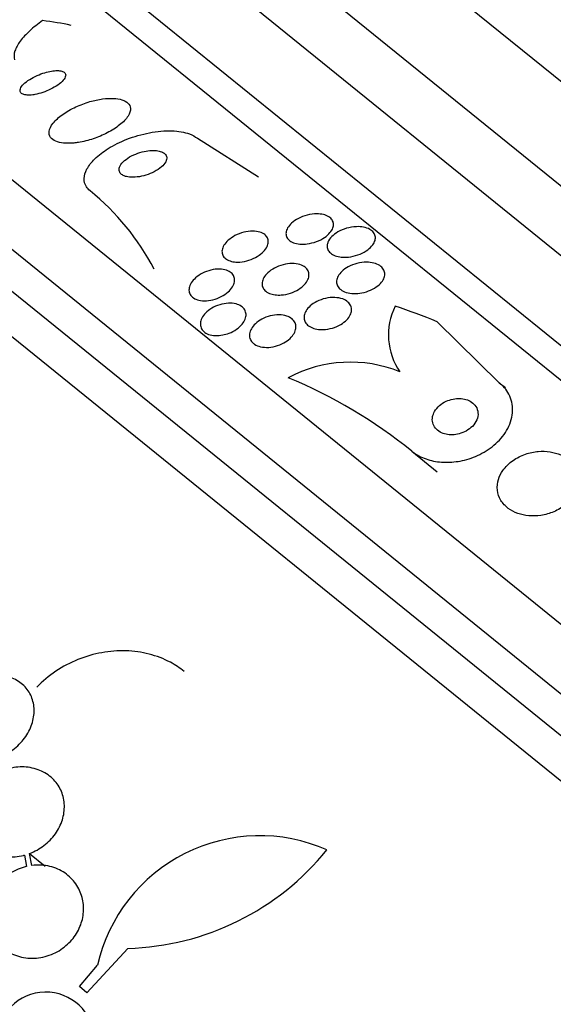
# Model space of a CAD drawing. Units: millimetres. Extents: x 0 to 1233, y 0 to 1807.
# Drawn here: x 768 to 778, y 1200 to 1218 of the extents above; entities that cross this region are included whole.
import ezdxf
from ezdxf import colors
from ezdxf.entities.mleader import LeaderData, LeaderLine
from ezdxf.math import Vec2, Vec3

# ---------------------------------------------------------------- set-up
doc = ezdxf.new("R2010")
doc.units = ezdxf.units.MM
doc.layers.add('DV1_Défaut', color=7, linetype='Continuous')
doc.layers.add('Défaut', color=7, linetype='Continuous')

# ---------------------------------------------------------------- blocks, each defined once
blk = doc.blocks.new('_DOT')
at = {"color": 0}
blk.add_line((0, 0), (-1, 0), dxfattribs=at)
at = {"color": 0, "const_width": 0.333}
blk.add_lwpolyline([(-0.1665, 0, 1), (0.1665, 0, 1)], format="xyb", close=True, dxfattribs=at)
blk = doc.blocks.new('SE')
at = {"layer": 'DV1_Défaut', "color": 7, "linetype": 'Continuous'}
for p, q in [((773.248, 1220.246), (805.111, 1194.444)), ((771.139, 1220.024), (805.333, 1192.334)), ((770, 1219.659), (805.213, 1191.145)), ((768.418, 1219.278), (805.169, 1189.517)), ((767.846, 1219.098), (805.112, 1188.921)), ((764.144, 1217.592), (804.409, 1184.986)), ((763.172, 1217.092), (804.122, 1183.932)), ((762.606, 1216.779), (803.932, 1183.313)), ((762.007, 1216.428), (803.714, 1182.654)), ((771.009, 1215.571), (772.138, 1214.856)), ((776.584, 1211.057), (775.437, 1212.184)), ((776.584, 1211.057), (776.696, 1210.966)), ((774.969, 1209.792), (775.437, 1209.412)), ((767.817, 1202.333), (767.856, 1202.124)), ((767.913, 1202.364), (768.201, 1202.131)), ((767.955, 1202.142), (767.913, 1202.364)), ((769.725, 1200.611), (768.97, 1199.792)), ((768.831, 1199.905), (769.164, 1200.299)), ((768.97, 1199.792), (768.831, 1199.905))]:
    blk.add_line(p, q, dxfattribs=at)
for centre, radius, start, end in [((766.096, 1211), 4.645, 27.6288, 50.8533), ((775.737, 1211.937), 1.2, 153.5977, 214.571), ((773.834, 1209.014), 2.422, 67.8162, 118.2351), ((769.151, 1202.603), 9.248, 51.0167, 67.5122), ((772.162, 1199.617), 3.074, 66.2064, 167.1819), ((769.584, 1205.522), 4.913, 271.6505, 321), ((768.21, 1198.904), 0.9, 2.36, 268.4282)]:
    blk.add_arc(centre, radius, start, end, dxfattribs=at)
for centre, ratio in [((761.029, 1204.673), 0.54024), ((768.968, 1198.244), 0.909434)]:
    blk.add_ellipse(centre, major_axis=(9.731, 12.017), ratio=ratio, start_param=0.269604, end_param=0.327863, dxfattribs=at)
for points, knots in [([(768.151, 1217.743), (768.063, 1217.681), (767.984, 1217.618), (767.845, 1217.492), (767.786, 1217.428), (767.693, 1217.303), (767.66, 1217.243), (767.623, 1217.126), (767.619, 1217.07), (767.633, 1217.019)], [0, 0, 0, 0, 0.25, 0.25, 0.5, 0.5, 0.75, 0.75, 1, 1, 1, 1]), ([(768.01, 1216.379), (768.058, 1216.388), (768.108, 1216.402), (768.157, 1216.418), (768.205, 1216.434), (768.253, 1216.454), (768.298, 1216.476), (768.347, 1216.5), (768.393, 1216.526), (768.432, 1216.554), (768.473, 1216.582), (768.508, 1216.613), (768.533, 1216.642), (768.557, 1216.67), (768.573, 1216.698), (768.577, 1216.723), (768.581, 1216.744), (768.576, 1216.764), (768.562, 1216.78), (768.549, 1216.794), (768.53, 1216.804), (768.505, 1216.811), (768.481, 1216.818), (768.453, 1216.821), (768.421, 1216.821), (768.389, 1216.821), (768.353, 1216.818), (768.316, 1216.812), (768.275, 1216.805), (768.233, 1216.795), (768.191, 1216.782), (768.144, 1216.768), (768.097, 1216.751), (768.053, 1216.731), (768.003, 1216.709), (767.956, 1216.684), (767.914, 1216.658), (767.87, 1216.63), (767.831, 1216.6), (767.801, 1216.571), (767.773, 1216.542), (767.751, 1216.512), (767.742, 1216.486), (767.733, 1216.462), (767.733, 1216.439), (767.743, 1216.421), (767.752, 1216.405), (767.768, 1216.392), (767.791, 1216.383), (767.812, 1216.375), (767.839, 1216.37), (767.869, 1216.368), (767.899, 1216.367), (767.933, 1216.368), (767.969, 1216.373), (767.982, 1216.375), (767.996, 1216.377), (768.01, 1216.379)], [0, 0, 0, 0, 0.057479, 0.057479, 0.057479, 0.114643, 0.114643, 0.114643, 0.177392, 0.177392, 0.177392, 0.24305, 0.24305, 0.24305, 0.305632, 0.305632, 0.305632, 0.360296, 0.360296, 0.360296, 0.407394, 0.407394, 0.407394, 0.451081, 0.451081, 0.451081, 0.495665, 0.495665, 0.495665, 0.544379, 0.544379, 0.544379, 0.599312, 0.599312, 0.599312, 0.660772, 0.660772, 0.660772, 0.726139, 0.726139, 0.726139, 0.789825, 0.789825, 0.789825, 0.846426, 0.846426, 0.846426, 0.89509, 0.89509, 0.89509, 0.939312, 0.939312, 0.939312, 0.983389, 0.983389, 0.983389, 1, 1, 1, 1]), ([(768.814, 1215.494), (768.904, 1215.509), (768.997, 1215.532), (769.087, 1215.562), (769.176, 1215.592), (769.264, 1215.629), (769.345, 1215.671), (769.43, 1215.715), (769.51, 1215.765), (769.575, 1215.817), (769.641, 1215.869), (769.695, 1215.925), (769.729, 1215.979), (769.761, 1216.028), (769.777, 1216.078), (769.775, 1216.122), (769.773, 1216.159), (769.757, 1216.194), (769.727, 1216.222), (769.701, 1216.248), (769.663, 1216.268), (769.617, 1216.282), (769.572, 1216.296), (769.518, 1216.305), (769.46, 1216.307), (769.398, 1216.31), (769.33, 1216.306), (769.261, 1216.297), (769.184, 1216.287), (769.103, 1216.269), (769.025, 1216.247), (768.937, 1216.221), (768.849, 1216.188), (768.767, 1216.151), (768.679, 1216.11), (768.595, 1216.063), (768.524, 1216.012), (768.452, 1215.961), (768.39, 1215.905), (768.346, 1215.85), (768.306, 1215.798), (768.28, 1215.746), (768.273, 1215.699), (768.267, 1215.657), (768.276, 1215.618), (768.299, 1215.586), (768.32, 1215.557), (768.353, 1215.533), (768.395, 1215.515), (768.436, 1215.498), (768.486, 1215.487), (768.541, 1215.482), (768.599, 1215.476), (768.663, 1215.477), (768.729, 1215.483), (768.757, 1215.486), (768.785, 1215.49), (768.814, 1215.494)], [0, 0, 0, 0, 0.060624, 0.060624, 0.060624, 0.121003, 0.121003, 0.121003, 0.185671, 0.185671, 0.185671, 0.250071, 0.250071, 0.250071, 0.308393, 0.308393, 0.308393, 0.358505, 0.358505, 0.358505, 0.403285, 0.403285, 0.403285, 0.447214, 0.447214, 0.447214, 0.493981, 0.493981, 0.493981, 0.546163, 0.546163, 0.546163, 0.604899, 0.604899, 0.604899, 0.66889, 0.66889, 0.66889, 0.733704, 0.733704, 0.733704, 0.793513, 0.793513, 0.793513, 0.845383, 0.845383, 0.845383, 0.891252, 0.891252, 0.891252, 0.93524, 0.93524, 0.93524, 0.981051, 0.981051, 0.981051, 1, 1, 1, 1]), ([(769.028, 1214.602), (769.001, 1214.624), (768.979, 1214.649), (768.961, 1214.675), (768.931, 1214.721), (768.917, 1214.775), (768.919, 1214.83), (768.921, 1214.886), (768.939, 1214.945), (768.971, 1215.004), (769.005, 1215.067), (769.055, 1215.13), (769.117, 1215.19), (769.185, 1215.257), (769.27, 1215.322), (769.363, 1215.38), (769.467, 1215.445), (769.585, 1215.504), (769.708, 1215.552), (769.841, 1215.604), (769.984, 1215.645), (770.124, 1215.672), (770.265, 1215.699), (770.409, 1215.712), (770.54, 1215.708), (770.659, 1215.704), (770.771, 1215.685), (770.863, 1215.651), (770.92, 1215.63), (770.97, 1215.603), (771.009, 1215.571)], [0, 0, 0, 0, 0.050974, 0.050974, 0.050974, 0.139765, 0.139765, 0.139765, 0.228331, 0.228331, 0.228331, 0.323296, 0.323296, 0.323296, 0.429337, 0.429337, 0.429337, 0.548408, 0.548408, 0.548408, 0.67762, 0.67762, 0.67762, 0.807626, 0.807626, 0.807626, 0.926083, 0.926083, 0.926083, 1, 1, 1, 1]), ([(769.86, 1214.852), (769.912, 1214.856), (769.967, 1214.865), (770.02, 1214.879), (770.074, 1214.894), (770.127, 1214.913), (770.175, 1214.935), (770.227, 1214.959), (770.276, 1214.987), (770.316, 1215.018), (770.356, 1215.048), (770.389, 1215.081), (770.411, 1215.114), (770.431, 1215.143), (770.443, 1215.174), (770.444, 1215.202), (770.445, 1215.226), (770.438, 1215.249), (770.423, 1215.269), (770.41, 1215.287), (770.39, 1215.302), (770.366, 1215.314), (770.341, 1215.326), (770.312, 1215.335), (770.279, 1215.34), (770.244, 1215.346), (770.206, 1215.348), (770.166, 1215.346), (770.121, 1215.344), (770.073, 1215.338), (770.027, 1215.328), (769.975, 1215.316), (769.922, 1215.3), (769.873, 1215.28), (769.82, 1215.259), (769.769, 1215.233), (769.725, 1215.204), (769.681, 1215.175), (769.643, 1215.142), (769.616, 1215.109), (769.591, 1215.078), (769.573, 1215.046), (769.567, 1215.016), (769.562, 1214.99), (769.565, 1214.965), (769.576, 1214.943), (769.586, 1214.924), (769.603, 1214.907), (769.625, 1214.893), (769.646, 1214.879), (769.674, 1214.869), (769.704, 1214.862), (769.736, 1214.854), (769.773, 1214.851), (769.811, 1214.851), (769.827, 1214.85), (769.843, 1214.851), (769.86, 1214.852)], [0, 0, 0, 0, 0.061873, 0.061873, 0.061873, 0.123525, 0.123525, 0.123525, 0.188973, 0.188973, 0.188973, 0.252886, 0.252886, 0.252886, 0.309663, 0.309663, 0.309663, 0.358289, 0.358289, 0.358289, 0.402379, 0.402379, 0.402379, 0.446415, 0.446415, 0.446415, 0.493898, 0.493898, 0.493898, 0.547221, 0.547221, 0.547221, 0.607223, 0.607223, 0.607223, 0.672079, 0.672079, 0.672079, 0.736768, 0.736768, 0.736768, 0.795388, 0.795388, 0.795388, 0.845765, 0.845765, 0.845765, 0.890655, 0.890655, 0.890655, 0.934423, 0.934423, 0.934423, 0.980715, 0.980715, 0.980715, 1, 1, 1, 1]), ([(773.038, 1213.62), (772.993, 1213.614), (772.947, 1213.613), (772.904, 1213.616), (772.86, 1213.62), (772.818, 1213.629), (772.782, 1213.643), (772.749, 1213.655), (772.721, 1213.672), (772.699, 1213.693), (772.679, 1213.711), (772.664, 1213.733), (772.655, 1213.756), (772.646, 1213.78), (772.644, 1213.805), (772.647, 1213.83), (772.65, 1213.858), (772.66, 1213.887), (772.676, 1213.915), (772.694, 1213.946), (772.719, 1213.976), (772.75, 1214.004), (772.785, 1214.036), (772.827, 1214.065), (772.874, 1214.089), (772.924, 1214.116), (772.98, 1214.138), (773.039, 1214.152), (773.096, 1214.167), (773.157, 1214.175), (773.215, 1214.175), (773.257, 1214.175), (773.298, 1214.171), (773.336, 1214.162), (773.374, 1214.153), (773.409, 1214.139), (773.437, 1214.122), (773.463, 1214.105), (773.483, 1214.086), (773.497, 1214.064), (773.511, 1214.043), (773.519, 1214.019), (773.522, 1213.995), (773.524, 1213.969), (773.52, 1213.942), (773.511, 1213.916), (773.5, 1213.886), (773.482, 1213.856), (773.458, 1213.828), (773.431, 1213.796), (773.397, 1213.766), (773.357, 1213.739), (773.313, 1213.709), (773.263, 1213.683), (773.208, 1213.663), (773.155, 1213.643), (773.096, 1213.628), (773.038, 1213.62)], [0, 0, 0, 0, 0.050374, 0.050374, 0.050374, 0.10112, 0.10112, 0.10112, 0.146933, 0.146933, 0.146933, 0.189502, 0.189502, 0.189502, 0.233214, 0.233214, 0.233214, 0.281462, 0.281462, 0.281462, 0.336561, 0.336561, 0.336561, 0.399076, 0.399076, 0.399076, 0.466345, 0.466345, 0.466345, 0.531929, 0.531929, 0.531929, 0.579281, 0.579281, 0.579281, 0.626922, 0.626922, 0.626922, 0.670133, 0.670133, 0.670133, 0.712555, 0.712555, 0.712555, 0.758201, 0.758201, 0.758201, 0.809967, 0.809967, 0.809967, 0.869335, 0.869335, 0.869335, 0.935115, 0.935115, 0.935115, 1, 1, 1, 1]), ([(773.421, 1213.653), (773.435, 1213.688), (773.46, 1213.723), (773.491, 1213.755), (773.523, 1213.787), (773.561, 1213.816), (773.605, 1213.841), (773.652, 1213.868), (773.707, 1213.892), (773.764, 1213.908), (773.822, 1213.925), (773.884, 1213.936), (773.945, 1213.938), (773.99, 1213.94), (774.036, 1213.937), (774.078, 1213.929), (774.12, 1213.921), (774.159, 1213.908), (774.192, 1213.889), (774.221, 1213.873), (774.245, 1213.853), (774.262, 1213.831), (774.278, 1213.81), (774.289, 1213.787), (774.293, 1213.763), (774.298, 1213.738), (774.296, 1213.711), (774.289, 1213.686), (774.281, 1213.657), (774.266, 1213.628), (774.246, 1213.6), (774.223, 1213.569), (774.192, 1213.539), (774.156, 1213.512), (774.116, 1213.482), (774.068, 1213.455), (774.017, 1213.433), (773.962, 1213.411), (773.902, 1213.393), (773.841, 1213.383), (773.783, 1213.374), (773.723, 1213.371), (773.667, 1213.377), (773.627, 1213.381), (773.588, 1213.39), (773.554, 1213.402), (773.52, 1213.415), (773.49, 1213.433), (773.466, 1213.453), (773.445, 1213.472), (773.428, 1213.494), (773.418, 1213.517), (773.408, 1213.541), (773.404, 1213.566), (773.406, 1213.592), (773.407, 1213.612), (773.413, 1213.633), (773.421, 1213.653)], [0, 0, 0, 0, 0.060873, 0.060873, 0.060873, 0.121411, 0.121411, 0.121411, 0.188197, 0.188197, 0.188197, 0.255953, 0.255953, 0.255953, 0.305945, 0.305945, 0.305945, 0.35634, 0.35634, 0.35634, 0.400674, 0.400674, 0.400674, 0.442432, 0.442432, 0.442432, 0.486211, 0.486211, 0.486211, 0.535395, 0.535395, 0.535395, 0.592162, 0.592162, 0.592162, 0.656518, 0.656518, 0.656518, 0.72468, 0.72468, 0.72468, 0.789277, 0.789277, 0.789277, 0.835008, 0.835008, 0.835008, 0.88097, 0.88097, 0.88097, 0.923364, 0.923364, 0.923364, 0.965867, 0.965867, 0.965867, 1, 1, 1, 1]), ([(771.693, 1213.288), (771.656, 1213.292), (771.621, 1213.301), (771.59, 1213.314), (771.56, 1213.326), (771.534, 1213.343), (771.514, 1213.363), (771.494, 1213.382), (771.48, 1213.404), (771.472, 1213.428), (771.464, 1213.453), (771.462, 1213.479), (771.466, 1213.506), (771.471, 1213.535), (771.482, 1213.565), (771.5, 1213.594), (771.519, 1213.626), (771.546, 1213.658), (771.578, 1213.687), (771.614, 1213.719), (771.657, 1213.748), (771.704, 1213.773), (771.753, 1213.799), (771.808, 1213.82), (771.865, 1213.834), (771.919, 1213.848), (771.975, 1213.856), (772.029, 1213.856), (772.077, 1213.856), (772.123, 1213.849), (772.163, 1213.837), (772.198, 1213.827), (772.229, 1213.811), (772.253, 1213.792), (772.275, 1213.775), (772.292, 1213.754), (772.303, 1213.731), (772.315, 1213.708), (772.32, 1213.683), (772.319, 1213.657), (772.318, 1213.629), (772.31, 1213.6), (772.296, 1213.571), (772.281, 1213.54), (772.258, 1213.508), (772.23, 1213.479), (772.199, 1213.446), (772.16, 1213.416), (772.116, 1213.389), (772.07, 1213.361), (772.017, 1213.337), (771.962, 1213.319), (771.908, 1213.302), (771.851, 1213.29), (771.795, 1213.286), (771.76, 1213.284), (771.726, 1213.284), (771.693, 1213.288)], [0, 0, 0, 0, 0.044904, 0.044904, 0.044904, 0.089904, 0.089904, 0.089904, 0.133864, 0.133864, 0.133864, 0.179494, 0.179494, 0.179494, 0.229648, 0.229648, 0.229648, 0.286055, 0.286055, 0.286055, 0.34854, 0.34854, 0.34854, 0.413946, 0.413946, 0.413946, 0.476479, 0.476479, 0.476479, 0.531331, 0.531331, 0.531331, 0.578696, 0.578696, 0.578696, 0.622582, 0.622582, 0.622582, 0.667243, 0.667243, 0.667243, 0.7159, 0.7159, 0.7159, 0.770641, 0.770641, 0.770641, 0.831812, 0.831812, 0.831812, 0.896906, 0.896906, 0.896906, 0.960502, 0.960502, 0.960502, 1, 1, 1, 1]), ([(772.445, 1212.68), (772.407, 1212.684), (772.371, 1212.694), (772.339, 1212.707), (772.307, 1212.721), (772.279, 1212.739), (772.258, 1212.76), (772.237, 1212.78), (772.222, 1212.804), (772.214, 1212.829), (772.205, 1212.854), (772.203, 1212.882), (772.206, 1212.909), (772.21, 1212.938), (772.221, 1212.968), (772.237, 1212.997), (772.255, 1213.029), (772.281, 1213.061), (772.312, 1213.089), (772.346, 1213.121), (772.388, 1213.15), (772.433, 1213.174), (772.481, 1213.2), (772.536, 1213.221), (772.592, 1213.235), (772.647, 1213.25), (772.705, 1213.257), (772.76, 1213.257), (772.81, 1213.257), (772.86, 1213.25), (772.903, 1213.237), (772.94, 1213.225), (772.973, 1213.209), (772.999, 1213.188), (773.023, 1213.169), (773.041, 1213.147), (773.053, 1213.123), (773.065, 1213.099), (773.071, 1213.072), (773.07, 1213.046), (773.07, 1213.018), (773.063, 1212.988), (773.05, 1212.96), (773.036, 1212.928), (773.014, 1212.897), (772.987, 1212.868), (772.957, 1212.836), (772.92, 1212.806), (772.878, 1212.78), (772.833, 1212.752), (772.781, 1212.728), (772.727, 1212.71), (772.673, 1212.692), (772.614, 1212.681), (772.558, 1212.677), (772.52, 1212.674), (772.481, 1212.675), (772.445, 1212.68)], [0, 0, 0, 0, 0.045797, 0.045797, 0.045797, 0.091744, 0.091744, 0.091744, 0.135971, 0.135971, 0.135971, 0.180854, 0.180854, 0.180854, 0.229492, 0.229492, 0.229492, 0.283972, 0.283972, 0.283972, 0.344783, 0.344783, 0.344783, 0.409729, 0.409729, 0.409729, 0.473626, 0.473626, 0.473626, 0.530927, 0.530927, 0.530927, 0.58022, 0.58022, 0.58022, 0.624745, 0.624745, 0.624745, 0.668885, 0.668885, 0.668885, 0.716155, 0.716155, 0.716155, 0.768984, 0.768984, 0.768984, 0.828322, 0.828322, 0.828322, 0.892605, 0.892605, 0.892605, 0.957166, 0.957166, 0.957166, 1, 1, 1, 1]), ([(774.006, 1212.709), (773.958, 1212.703), (773.908, 1212.701), (773.861, 1212.705), (773.813, 1212.709), (773.767, 1212.719), (773.727, 1212.736), (773.691, 1212.75), (773.66, 1212.77), (773.636, 1212.792), (773.614, 1212.813), (773.598, 1212.837), (773.589, 1212.862), (773.58, 1212.887), (773.577, 1212.913), (773.579, 1212.94), (773.582, 1212.968), (773.592, 1212.997), (773.607, 1213.025), (773.624, 1213.056), (773.648, 1213.086), (773.677, 1213.113), (773.71, 1213.144), (773.75, 1213.173), (773.795, 1213.197), (773.844, 1213.223), (773.899, 1213.244), (773.956, 1213.259), (774.014, 1213.273), (774.075, 1213.282), (774.135, 1213.281), (774.18, 1213.281), (774.225, 1213.276), (774.266, 1213.266), (774.307, 1213.256), (774.345, 1213.24), (774.376, 1213.219), (774.404, 1213.201), (774.426, 1213.179), (774.442, 1213.155), (774.457, 1213.132), (774.465, 1213.107), (774.468, 1213.082), (774.471, 1213.055), (774.467, 1213.027), (774.458, 1213), (774.448, 1212.97), (774.431, 1212.94), (774.409, 1212.913), (774.383, 1212.881), (774.35, 1212.851), (774.313, 1212.825), (774.271, 1212.796), (774.222, 1212.77), (774.17, 1212.751), (774.118, 1212.731), (774.063, 1212.717), (774.006, 1212.709)], [0, 0, 0, 0, 0.054174, 0.054174, 0.054174, 0.108793, 0.108793, 0.108793, 0.157135, 0.157135, 0.157135, 0.200486, 0.200486, 0.200486, 0.24351, 0.24351, 0.24351, 0.289956, 0.289956, 0.289956, 0.342505, 0.342505, 0.342505, 0.402439, 0.402439, 0.402439, 0.468391, 0.468391, 0.468391, 0.535188, 0.535188, 0.535188, 0.585471, 0.585471, 0.585471, 0.636135, 0.636135, 0.636135, 0.680974, 0.680974, 0.680974, 0.723332, 0.723332, 0.723332, 0.767605, 0.767605, 0.767605, 0.817044, 0.817044, 0.817044, 0.873682, 0.873682, 0.873682, 0.937428, 0.937428, 0.937428, 1, 1, 1, 1]), ([(770.905, 1212.649), (770.884, 1212.67), (770.869, 1212.695), (770.861, 1212.722), (770.854, 1212.749), (770.853, 1212.778), (770.858, 1212.807), (770.864, 1212.838), (770.877, 1212.869), (770.896, 1212.899), (770.917, 1212.932), (770.945, 1212.964), (770.978, 1212.994), (771.014, 1213.026), (771.057, 1213.055), (771.104, 1213.079), (771.152, 1213.103), (771.206, 1213.124), (771.26, 1213.137), (771.312, 1213.149), (771.367, 1213.156), (771.418, 1213.155), (771.464, 1213.154), (771.508, 1213.147), (771.546, 1213.134), (771.581, 1213.123), (771.611, 1213.106), (771.634, 1213.086), (771.656, 1213.067), (771.673, 1213.045), (771.683, 1213.02), (771.694, 1212.996), (771.698, 1212.969), (771.696, 1212.941), (771.694, 1212.912), (771.685, 1212.881), (771.67, 1212.851), (771.654, 1212.819), (771.63, 1212.786), (771.601, 1212.756), (771.569, 1212.724), (771.529, 1212.693), (771.486, 1212.667), (771.44, 1212.64), (771.389, 1212.616), (771.336, 1212.599), (771.284, 1212.583), (771.229, 1212.572), (771.176, 1212.569), (771.127, 1212.567), (771.08, 1212.57), (771.037, 1212.58), (771, 1212.589), (770.966, 1212.603), (770.938, 1212.622), (770.926, 1212.63), (770.915, 1212.639), (770.905, 1212.649)], [0, 0, 0, 0, 0.048171, 0.048171, 0.048171, 0.096147, 0.096147, 0.096147, 0.147065, 0.147065, 0.147065, 0.203482, 0.203482, 0.203482, 0.26491, 0.26491, 0.26491, 0.328405, 0.328405, 0.328405, 0.389139, 0.389139, 0.389139, 0.443424, 0.443424, 0.443424, 0.491553, 0.491553, 0.491553, 0.536811, 0.536811, 0.536811, 0.582825, 0.582825, 0.582825, 0.632421, 0.632421, 0.632421, 0.687338, 0.687338, 0.687338, 0.747651, 0.747651, 0.747651, 0.810981, 0.810981, 0.810981, 0.872749, 0.872749, 0.872749, 0.928741, 0.928741, 0.928741, 0.978258, 0.978258, 0.978258, 1, 1, 1, 1]), ([(773.215, 1212.046), (773.177, 1212.053), (773.14, 1212.064), (773.108, 1212.08), (773.076, 1212.095), (773.049, 1212.116), (773.028, 1212.139), (773.008, 1212.161), (772.994, 1212.186), (772.986, 1212.213), (772.978, 1212.24), (772.977, 1212.268), (772.982, 1212.296), (772.987, 1212.326), (772.999, 1212.356), (773.016, 1212.385), (773.035, 1212.417), (773.062, 1212.448), (773.093, 1212.476), (773.128, 1212.507), (773.17, 1212.534), (773.216, 1212.557), (773.265, 1212.582), (773.32, 1212.602), (773.376, 1212.614), (773.432, 1212.627), (773.491, 1212.633), (773.547, 1212.63), (773.598, 1212.628), (773.649, 1212.619), (773.693, 1212.603), (773.73, 1212.59), (773.764, 1212.57), (773.79, 1212.547), (773.814, 1212.526), (773.831, 1212.502), (773.842, 1212.476), (773.853, 1212.45), (773.858, 1212.423), (773.856, 1212.396), (773.855, 1212.366), (773.846, 1212.337), (773.833, 1212.308), (773.817, 1212.277), (773.795, 1212.246), (773.767, 1212.217), (773.736, 1212.186), (773.698, 1212.157), (773.656, 1212.132), (773.61, 1212.105), (773.558, 1212.082), (773.504, 1212.066), (773.449, 1212.05), (773.389, 1212.04), (773.332, 1212.038), (773.292, 1212.037), (773.253, 1212.039), (773.215, 1212.046)], [0, 0, 0, 0, 0.046332, 0.046332, 0.046332, 0.092845, 0.092845, 0.092845, 0.137225, 0.137225, 0.137225, 0.181686, 0.181686, 0.181686, 0.229489, 0.229489, 0.229489, 0.282929, 0.282929, 0.282929, 0.342833, 0.342833, 0.342833, 0.407506, 0.407506, 0.407506, 0.472118, 0.472118, 0.472118, 0.530787, 0.530787, 0.530787, 0.581202, 0.581202, 0.581202, 0.626103, 0.626103, 0.626103, 0.669949, 0.669949, 0.669949, 0.716456, 0.716456, 0.716456, 0.768255, 0.768255, 0.768255, 0.826608, 0.826608, 0.826608, 0.890434, 0.890434, 0.890434, 0.955483, 0.955483, 0.955483, 1, 1, 1, 1]), ([(771.478, 1211.938), (771.433, 1211.929), (771.386, 1211.925), (771.342, 1211.927), (771.297, 1211.929), (771.254, 1211.937), (771.216, 1211.95), (771.182, 1211.963), (771.151, 1211.981), (771.127, 1212.002), (771.104, 1212.023), (771.087, 1212.047), (771.077, 1212.072), (771.067, 1212.098), (771.063, 1212.127), (771.065, 1212.155), (771.067, 1212.186), (771.076, 1212.217), (771.091, 1212.247), (771.108, 1212.28), (771.132, 1212.313), (771.161, 1212.343), (771.192, 1212.375), (771.231, 1212.405), (771.274, 1212.431), (771.319, 1212.458), (771.37, 1212.48), (771.422, 1212.496), (771.474, 1212.512), (771.529, 1212.522), (771.582, 1212.525), (771.631, 1212.527), (771.68, 1212.522), (771.723, 1212.511), (771.761, 1212.501), (771.796, 1212.486), (771.824, 1212.466), (771.85, 1212.448), (771.871, 1212.425), (771.885, 1212.4), (771.899, 1212.376), (771.906, 1212.349), (771.908, 1212.321), (771.909, 1212.292), (771.904, 1212.262), (771.892, 1212.232), (771.88, 1212.199), (771.86, 1212.167), (771.835, 1212.137), (771.808, 1212.103), (771.773, 1212.072), (771.734, 1212.045), (771.692, 1212.016), (771.644, 1211.99), (771.594, 1211.971), (771.557, 1211.957), (771.517, 1211.945), (771.478, 1211.938)], [0, 0, 0, 0, 0.052814, 0.052814, 0.052814, 0.105906, 0.105906, 0.105906, 0.15511, 0.15511, 0.15511, 0.201265, 0.201265, 0.201265, 0.247599, 0.247599, 0.247599, 0.296851, 0.296851, 0.296851, 0.350826, 0.350826, 0.350826, 0.409914, 0.409914, 0.409914, 0.472377, 0.472377, 0.472377, 0.534266, 0.534266, 0.534266, 0.59132, 0.59132, 0.59132, 0.642082, 0.642082, 0.642082, 0.688637, 0.688637, 0.688637, 0.734439, 0.734439, 0.734439, 0.782545, 0.782545, 0.782545, 0.835091, 0.835091, 0.835091, 0.8929, 0.8929, 0.8929, 0.95477, 0.95477, 0.95477, 1, 1, 1, 1]), ([(772.026, 1211.8), (772.004, 1211.822), (771.988, 1211.848), (771.98, 1211.876), (771.971, 1211.903), (771.969, 1211.933), (771.973, 1211.962), (771.977, 1211.993), (771.989, 1212.024), (772.006, 1212.054), (772.025, 1212.087), (772.05, 1212.119), (772.081, 1212.147), (772.115, 1212.179), (772.156, 1212.208), (772.201, 1212.232), (772.248, 1212.257), (772.301, 1212.277), (772.355, 1212.291), (772.408, 1212.304), (772.465, 1212.311), (772.519, 1212.31), (772.568, 1212.31), (772.617, 1212.302), (772.66, 1212.288), (772.697, 1212.275), (772.731, 1212.257), (772.758, 1212.235), (772.782, 1212.214), (772.801, 1212.19), (772.813, 1212.164), (772.825, 1212.138), (772.83, 1212.11), (772.83, 1212.082), (772.829, 1212.052), (772.821, 1212.022), (772.808, 1211.992), (772.793, 1211.96), (772.771, 1211.928), (772.744, 1211.898), (772.715, 1211.866), (772.678, 1211.836), (772.637, 1211.81), (772.593, 1211.783), (772.543, 1211.759), (772.49, 1211.742), (772.438, 1211.725), (772.381, 1211.714), (772.326, 1211.71), (772.274, 1211.707), (772.223, 1211.711), (772.176, 1211.722), (772.135, 1211.731), (772.097, 1211.747), (772.066, 1211.768), (772.051, 1211.777), (772.038, 1211.788), (772.026, 1211.8)], [0, 0, 0, 0, 0.04677, 0.04677, 0.04677, 0.093399, 0.093399, 0.093399, 0.142097, 0.142097, 0.142097, 0.195826, 0.195826, 0.195826, 0.255098, 0.255098, 0.255098, 0.318213, 0.318213, 0.318213, 0.380975, 0.380975, 0.380975, 0.43862, 0.43862, 0.43862, 0.489377, 0.489377, 0.489377, 0.535468, 0.535468, 0.535468, 0.580647, 0.580647, 0.580647, 0.628193, 0.628193, 0.628193, 0.68042, 0.68042, 0.68042, 0.738313, 0.738313, 0.738313, 0.800739, 0.800739, 0.800739, 0.863974, 0.863974, 0.863974, 0.923129, 0.923129, 0.923129, 0.97555, 0.97555, 0.97555, 1, 1, 1, 1]), ([(774.969, 1209.792), (774.982, 1209.78), (774.997, 1209.769), (775.012, 1209.759), (775.085, 1209.707), (775.173, 1209.665), (775.266, 1209.637), (775.356, 1209.609), (775.454, 1209.593), (775.552, 1209.588), (775.655, 1209.584), (775.76, 1209.592), (775.861, 1209.611), (775.973, 1209.632), (776.082, 1209.667), (776.181, 1209.712), (776.293, 1209.763), (776.396, 1209.828), (776.483, 1209.901), (776.58, 1209.982), (776.661, 1210.076), (776.719, 1210.175), (776.78, 1210.278), (776.818, 1210.39), (776.828, 1210.501), (776.837, 1210.605), (776.82, 1210.713), (776.776, 1210.811), (776.738, 1210.897), (776.677, 1210.978), (776.599, 1211.045), (776.594, 1211.049), (776.589, 1211.053), (776.584, 1211.057)], [0, 0, 0, 0, 0.018139, 0.018139, 0.018139, 0.108747, 0.108747, 0.108747, 0.19656, 0.19656, 0.19656, 0.288659, 0.288659, 0.288659, 0.390426, 0.390426, 0.390426, 0.504961, 0.504961, 0.504961, 0.631367, 0.631367, 0.631367, 0.762552, 0.762552, 0.762552, 0.886331, 0.886331, 0.886331, 0.99357, 0.99357, 0.99357, 1, 1, 1, 1]), ([(775.352, 1210.43), (775.345, 1210.393), (775.346, 1210.355), (775.354, 1210.319), (775.363, 1210.283), (775.38, 1210.248), (775.406, 1210.217), (775.429, 1210.189), (775.459, 1210.164), (775.494, 1210.145), (775.526, 1210.127), (775.562, 1210.114), (775.6, 1210.106), (775.638, 1210.097), (775.678, 1210.094), (775.717, 1210.095), (775.76, 1210.096), (775.803, 1210.103), (775.843, 1210.113), (775.888, 1210.125), (775.932, 1210.143), (775.971, 1210.165), (776.014, 1210.189), (776.054, 1210.219), (776.086, 1210.251), (776.121, 1210.287), (776.149, 1210.328), (776.167, 1210.37), (776.185, 1210.412), (776.194, 1210.458), (776.19, 1210.502), (776.187, 1210.542), (776.174, 1210.582), (776.151, 1210.618), (776.131, 1210.649), (776.104, 1210.677), (776.07, 1210.7), (776.04, 1210.72), (776.005, 1210.736), (775.968, 1210.747), (775.931, 1210.757), (775.892, 1210.763), (775.853, 1210.765), (775.812, 1210.766), (775.77, 1210.763), (775.729, 1210.755), (775.685, 1210.746), (775.641, 1210.731), (775.601, 1210.713), (775.556, 1210.692), (775.515, 1210.666), (775.48, 1210.635), (775.442, 1210.602), (775.41, 1210.564), (775.387, 1210.524), (775.371, 1210.494), (775.359, 1210.462), (775.352, 1210.43)], [0, 0, 0, 0, 0.053852, 0.053852, 0.053852, 0.108088, 0.108088, 0.108088, 0.156894, 0.156894, 0.156894, 0.201309, 0.201309, 0.201309, 0.245471, 0.245471, 0.245471, 0.292811, 0.292811, 0.292811, 0.345741, 0.345741, 0.345741, 0.405264, 0.405264, 0.405264, 0.469907, 0.469907, 0.469907, 0.534968, 0.534968, 0.534968, 0.594341, 0.594341, 0.594341, 0.645254, 0.645254, 0.645254, 0.690235, 0.690235, 0.690235, 0.733836, 0.733836, 0.733836, 0.779905, 0.779905, 0.779905, 0.831191, 0.831191, 0.831191, 0.889119, 0.889119, 0.889119, 0.952824, 0.952824, 0.952824, 1, 1, 1, 1]), ([(776.568, 1209.272), (776.549, 1209.208), (776.541, 1209.141), (776.548, 1209.075), (776.555, 1209.009), (776.577, 1208.943), (776.614, 1208.883), (776.647, 1208.828), (776.694, 1208.778), (776.749, 1208.736), (776.8, 1208.698), (776.86, 1208.666), (776.924, 1208.643), (776.988, 1208.62), (777.057, 1208.606), (777.127, 1208.599), (777.202, 1208.593), (777.279, 1208.596), (777.352, 1208.607), (777.434, 1208.619), (777.515, 1208.643), (777.588, 1208.674), (777.67, 1208.709), (777.746, 1208.755), (777.81, 1208.809), (777.879, 1208.867), (777.937, 1208.935), (777.978, 1209.008), (778.018, 1209.08), (778.043, 1209.16), (778.047, 1209.24), (778.05, 1209.312), (778.037, 1209.387), (778.005, 1209.455), (777.978, 1209.514), (777.937, 1209.57), (777.884, 1209.617), (777.838, 1209.659), (777.781, 1209.695), (777.719, 1209.723), (777.658, 1209.75), (777.592, 1209.769), (777.524, 1209.78), (777.452, 1209.791), (777.377, 1209.794), (777.304, 1209.788), (777.223, 1209.781), (777.143, 1209.764), (777.069, 1209.738), (776.985, 1209.709), (776.906, 1209.669), (776.838, 1209.622), (776.763, 1209.569), (776.699, 1209.506), (776.65, 1209.437), (776.614, 1209.386), (776.586, 1209.33), (776.568, 1209.272)], [0, 0, 0, 0, 0.052815, 0.052815, 0.052815, 0.105983, 0.105983, 0.105983, 0.154257, 0.154257, 0.154257, 0.19876, 0.19876, 0.19876, 0.243407, 0.243407, 0.243407, 0.291417, 0.291417, 0.291417, 0.345014, 0.345014, 0.345014, 0.404975, 0.404975, 0.404975, 0.469577, 0.469577, 0.469577, 0.534013, 0.534013, 0.534013, 0.592456, 0.592456, 0.592456, 0.642682, 0.642682, 0.642682, 0.6875, 0.6875, 0.6875, 0.731391, 0.731391, 0.731391, 0.778063, 0.778063, 0.778063, 0.830111, 0.830111, 0.830111, 0.888708, 0.888708, 0.888708, 0.952609, 0.952609, 0.952609, 1, 1, 1, 1]), ([(770.768, 1205.724), (770.689, 1205.789), (770.602, 1205.845), (770.389, 1205.959), (770.256, 1206.01), (769.981, 1206.08), (769.838, 1206.101), (769.541, 1206.11), (769.393, 1206.098), (769.096, 1206.045), (768.947, 1206.002), (768.521, 1205.83), (768.257, 1205.655), (768.045, 1205.432)], [0, 0, 0, 0, 0.111351, 0.111351, 0.259459, 0.259459, 0.407567, 0.407567, 0.555675, 0.555675, 0.703784, 0.703784, 1, 1, 1, 1]), ([(767.444, 1204.176), (767.534, 1204.223), (767.619, 1204.283), (767.693, 1204.353), (767.767, 1204.422), (767.832, 1204.503), (767.881, 1204.588), (767.929, 1204.672), (767.963, 1204.762), (767.981, 1204.851), (767.999, 1204.939), (768.001, 1205.027), (767.988, 1205.11), (767.974, 1205.193), (767.945, 1205.272), (767.903, 1205.341), (767.86, 1205.412), (767.802, 1205.474), (767.734, 1205.523), (767.664, 1205.574), (767.582, 1205.612), (767.495, 1205.635), (767.405, 1205.659), (767.306, 1205.668), (767.208, 1205.661), (767.107, 1205.654), (767.004, 1205.63), (766.906, 1205.591), (766.9, 1205.589), (766.894, 1205.586), (766.888, 1205.584)], [0, 0, 0, 0, 0.110519, 0.110519, 0.110519, 0.221283, 0.221283, 0.221283, 0.329667, 0.329667, 0.329667, 0.435982, 0.435982, 0.435982, 0.542314, 0.542314, 0.542314, 0.650658, 0.650658, 0.650658, 0.762169, 0.762169, 0.762169, 0.876722, 0.876722, 0.876722, 0.992845, 0.992845, 0.992845, 1, 1, 1, 1]), ([(767.427, 1203.897), (767.334, 1203.862), (767.244, 1203.812), (767.163, 1203.751), (767.083, 1203.689), (767.01, 1203.615), (766.953, 1203.533), (766.896, 1203.454), (766.852, 1203.365), (766.824, 1203.276), (766.797, 1203.188), (766.784, 1203.096), (766.787, 1203.008), (766.79, 1202.92), (766.808, 1202.833), (766.841, 1202.754), (766.874, 1202.673), (766.923, 1202.599), (766.983, 1202.536), (767.045, 1202.471), (767.122, 1202.417), (767.205, 1202.378), (767.292, 1202.337), (767.389, 1202.312), (767.489, 1202.303), (767.59, 1202.295), (767.696, 1202.303), (767.799, 1202.329), (767.805, 1202.33), (767.811, 1202.331), (767.817, 1202.333)], [0, 0, 0, 0, 0.109417, 0.109417, 0.109417, 0.219125, 0.219125, 0.219125, 0.325942, 0.325942, 0.325942, 0.430734, 0.430734, 0.430734, 0.536278, 0.536278, 0.536278, 0.644949, 0.644949, 0.644949, 0.757955, 0.757955, 0.757955, 0.874829, 0.874829, 0.874829, 0.993339, 0.993339, 0.993339, 1, 1, 1, 1]), ([(767.913, 1202.364), (768.006, 1202.399), (768.097, 1202.449), (768.177, 1202.51), (768.258, 1202.571), (768.33, 1202.646), (768.388, 1202.727), (768.445, 1202.807), (768.489, 1202.895), (768.517, 1202.985), (768.544, 1203.073), (768.557, 1203.164), (768.554, 1203.252), (768.551, 1203.34), (768.532, 1203.427), (768.5, 1203.506), (768.466, 1203.587), (768.418, 1203.662), (768.357, 1203.724), (768.295, 1203.79), (768.219, 1203.844), (768.135, 1203.883), (768.048, 1203.924), (767.951, 1203.95), (767.851, 1203.958), (767.75, 1203.967), (767.644, 1203.958), (767.541, 1203.933), (767.535, 1203.931), (767.529, 1203.93), (767.523, 1203.928)], [0, 0, 0, 0, 0.109455, 0.109455, 0.109455, 0.21921, 0.21921, 0.21921, 0.325956, 0.325956, 0.325956, 0.430572, 0.430572, 0.430572, 0.53598, 0.53598, 0.53598, 0.644654, 0.644654, 0.644654, 0.757785, 0.757785, 0.757785, 0.87478, 0.87478, 0.87478, 0.993264, 0.993264, 0.993264, 1, 1, 1, 1]), ([(767.856, 1202.124), (767.841, 1202.121), (767.826, 1202.116), (767.81, 1202.112), (767.71, 1202.083), (767.612, 1202.036), (767.524, 1201.975), (767.441, 1201.917), (767.366, 1201.845), (767.306, 1201.764), (767.248, 1201.687), (767.202, 1201.6), (767.171, 1201.511), (767.155, 1201.464), (767.142, 1201.415), (767.135, 1201.366), (767.119, 1201.27), (767.121, 1201.172), (767.139, 1201.081), (767.156, 1200.989), (767.19, 1200.901), (767.237, 1200.823), (767.286, 1200.742), (767.35, 1200.67), (767.424, 1200.611), (767.501, 1200.55), (767.591, 1200.502), (767.688, 1200.471), (767.786, 1200.44), (767.893, 1200.425), (768, 1200.43), (768.105, 1200.434), (768.213, 1200.458), (768.315, 1200.498), (768.411, 1200.537), (768.504, 1200.592), (768.584, 1200.661), (768.66, 1200.725), (768.727, 1200.803), (768.778, 1200.887), (768.828, 1200.968), (768.864, 1201.058), (768.886, 1201.147), (768.907, 1201.237), (768.913, 1201.33), (768.905, 1201.419), (768.897, 1201.51), (768.872, 1201.599), (768.835, 1201.68), (768.795, 1201.766), (768.74, 1201.844), (768.674, 1201.909), (768.605, 1201.978), (768.522, 1202.035), (768.431, 1202.075), (768.338, 1202.116), (768.234, 1202.142), (768.129, 1202.148), (768.071, 1202.152), (768.013, 1202.15), (767.955, 1202.142)], [0, 0, 0, 0, 0.008456, 0.008456, 0.008456, 0.064994, 0.064994, 0.064994, 0.118375, 0.118375, 0.118375, 0.169377, 0.169377, 0.169377, 0.196435, 0.196435, 0.196435, 0.249978, 0.249978, 0.249978, 0.303382, 0.303382, 0.303382, 0.358917, 0.358917, 0.358917, 0.41709, 0.41709, 0.41709, 0.476512, 0.476512, 0.476512, 0.535016, 0.535016, 0.535016, 0.59074, 0.59074, 0.59074, 0.643277, 0.643277, 0.643277, 0.693783, 0.693783, 0.693783, 0.744151, 0.744151, 0.744151, 0.796149, 0.796149, 0.796149, 0.850893, 0.850893, 0.850893, 0.908474, 0.908474, 0.908474, 0.96776, 0.96776, 0.96776, 1, 1, 1, 1])]:
    blk.add_open_spline(points, degree=3, knots=knots, dxfattribs=at)

msp = doc.modelspace()

# ---------------------------------------------------------------- block references
at = {"layer": 'Défaut'}
msp.add_blockref('SE', (0, 0), dxfattribs=at)

# ---------------------------------------------------------------- leaders
at = {"layer": 'Défaut', "color": 7, "linetype": 'Continuous'}
ml = msp.add_multileader_mtext('Standard', dxfattribs=at)
ml.set_content('{\\pxsm0.9;\\fSolid Edge ISO|b1||i0||c0|p34;\\W1.;06/02/2018\\P}', color=256)
ml.set_leader_properties()
ml.set_arrow_properties(name='DOT')
ml.build(insert=Vec2(0, 0))
ml.multileader.update_dxf_attribs({"leader_type": 0, "dogleg_length": 0, "arrow_head_size": 12})
ctx = ml.context
ctx.base_point, ctx.char_height, ctx.arrow_head_size, ctx.landing_gap_size = Vec3(1059.845, 1799.764), 12, 12, 4.2
notes = []
notes.append((ctx, [(0, (0, 0, 0), (0, 0), (1, 0), 1, [])]))
ctx.mtext.insert = Vec3(1061.845, 1805.884)
for ctx, leaders in notes:
    for number, flags, end, landing, length, lines in leaders:
        leader = LeaderData()
        leader.index, (leader.has_last_leader_line, leader.has_dogleg_vector, leader.attachment_direction) = number, flags
        leader.last_leader_point, leader.dogleg_vector, leader.dogleg_length = Vec3(end), Vec3(landing), length
        for number, points, colour, breaks in lines:
            line = LeaderLine()
            line.index, line.vertices, line.color, line.breaks = number, Vec3.list(points), colors.encode_raw_color(colour), breaks
            leader.lines.append(line)
        ctx.leaders.append(leader)

doc.saveas('drawing.dxf')
